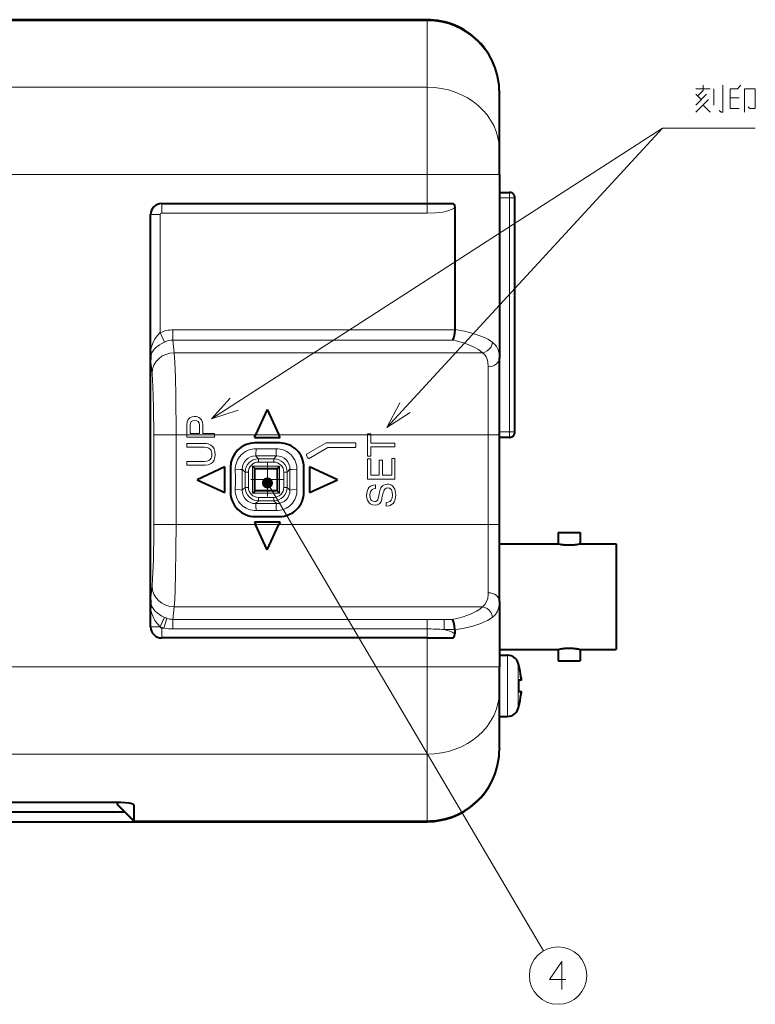
# Model space of a CAD drawing. Extents: x 4 to 595, y -67 to 418.
# Drawn here: x 381 to 447, y 53 to 141 of the extents above; entities that cross this region are included whole.
import ezdxf

# ---------------------------------------------------------------- set-up
doc = ezdxf.new("R2010")
doc.units = 0

msp = doc.modelspace()

# ---------------------------------------------------------------- linework, layer by layer
at = {"color": 7, "lineweight": 40}
for p, q in [((417.782593, 141.171204), (324.482605, 141.171204)), ((417.782593, 141.149384), (324.482605, 141.149384)), ((393.953705, 124.671211), (417.782593, 124.671211)), ((425.682587, 104.171211), (425.682587, 125.171211)), ((392.952881, 88.344505), (392.952911, 111.405876)), ((417.782593, 85.671211), (393.953705, 85.671211)), ((338.171783, 69.171211), (417.782593, 69.171211)), ((391.482605, 69.193039), (417.782593, 69.193039))]:
    msp.add_line(p, q, dxfattribs=at)
at = {"color": 7, "lineweight": 13}
for p, q in [((324.482605, 141.079819), (417.782593, 141.079819)), ((324.482605, 135.117142), (417.782593, 135.117142)), ((324.482605, 127.279778), (417.782593, 127.279778)), ((425.182587, 125.171211), (425.182587, 104.171211)), ((393.953705, 123.805183), (417.782593, 123.805183)), ((420.28125, 113.32634), (394.969482, 113.32634)), ((420.073883, 112.404205), (394.969482, 112.404205)), ((395.086548, 111.279068), (422.770142, 111.279068)), ((403.452209, 99.581345), (428.240845, 57.582848)), ((395.086548, 88.463341), (422.770142, 88.463318)), ((394.969299, 87.336632), (417.782776, 87.336632)), ((394.969299, 86.475868), (417.782532, 86.475868)), ((337.272919, 83.062645), (417.782593, 83.062645)), ((338.171783, 75.225273), (417.782593, 75.225273)), ((391.482574, 69.262604), (417.782593, 69.262604))]:
    msp.add_line(p, q, dxfattribs=at)
at = {"color": 7, "lineweight": 13, "ltscale": 0.001739}
for p, q in [((417.782593, 141.149384), (417.782593, 141.079819)), ((417.782593, 69.262604), (417.782593, 69.193039))]:
    msp.add_line(p, q, dxfattribs=at)
at = {"color": 7, "lineweight": 13, "ltscale": 0.149067}
for p, q in [((417.782593, 135.117142), (417.782593, 141.079819)), ((417.782593, 69.262604), (417.782593, 75.225273))]:
    msp.add_line(p, q, dxfattribs=at)
at = {"color": 7, "lineweight": 13, "ltscale": 0.195934}
for p, q in [((417.782593, 127.279778), (417.782593, 135.117142)), ((417.782593, 75.225273), (417.782593, 83.062645))]:
    msp.add_line(p, q, dxfattribs=at)
at = {"color": 7, "lineweight": 40, "ltscale": 0.001429}
for p, q in [((424.282593, 134.643188), (424.282593, 134.586014)), ((424.282593, 75.756409), (424.282593, 75.699234))]:
    msp.add_line(p, q, dxfattribs=at)
at = {"color": 7, "lineweight": 40, "ltscale": 0.12823}
for p, q in [((424.282593, 129.456833), (424.282593, 134.586014)), ((424.282593, 75.756409), (424.282593, 80.885597))]:
    msp.add_line(p, q, dxfattribs=at)
at = {"color": 7, "lineweight": 40, "ltscale": 0.054426}
for p, q in [((424.282593, 127.279778), (424.282593, 129.456833)), ((424.282593, 80.885597), (424.282593, 83.062645))]:
    msp.add_line(p, q, dxfattribs=at)
at = {"color": 7, "lineweight": 13, "ltscale": 0.065214}
for p, q in [((417.782593, 127.279778), (417.782593, 124.671211)), ((417.782593, 85.671211), (417.782593, 83.062645))]:
    msp.add_line(p, q, dxfattribs=at)
at = {"color": 7, "lineweight": 13, "ltscale": 0.1625}
for p, q in [((417.782593, 127.279778), (424.282593, 127.279778)), ((417.782593, 83.062645), (424.282593, 83.062645))]:
    msp.add_line(p, q, dxfattribs=at)
at = {"color": 7, "lineweight": 40, "ltscale": 0.412401}
msp.add_line((424.282593, 127.279778), (424.282593, 110.783752), dxfattribs=at)
at = {"color": 7, "lineweight": 40, "ltscale": 0.0225}
for p, q in [((424.282593, 125.671211), (425.182587, 125.671211)), ((425.182587, 103.671211), (424.282593, 103.671211))]:
    msp.add_line(p, q, dxfattribs=at)
at = {"color": 7, "lineweight": 13, "ltscale": 0.003661}
for p, q in [((425.182587, 125.671211), (425.182587, 125.524765)), ((425.182587, 103.817657), (425.182587, 103.671211))]:
    msp.add_line(p, q, dxfattribs=at)
at = {"color": 7, "lineweight": 13, "ltscale": 0.008839}
for p, q in [((425.182587, 125.524765), (425.182587, 125.171211)), ((425.182587, 104.171211), (425.182587, 103.817657))]:
    msp.add_line(p, q, dxfattribs=at)
at = {"color": 7, "lineweight": 40, "ltscale": 0.000972}
msp.add_line((425.485962, 125.568665), (425.454163, 125.591042), dxfattribs=at)
at = {"color": 7, "lineweight": 13, "ltscale": 0.021651}
for p, q in [((393.953705, 123.805183), (393.953705, 124.671211)), ((417.782593, 123.805183), (417.782593, 124.671211)), ((393.818787, 123.671211), (392.952759, 123.671211)), ((393.953705, 86.537239), (393.953613, 85.671211))]:
    msp.add_line(p, q, dxfattribs=at)
at = {"color": 7, "lineweight": 40, "ltscale": 0.058306}
msp.add_line((417.782593, 124.671211), (420.114838, 124.671211), dxfattribs=at)
at = {"color": 7, "lineweight": 13, "ltscale": 0.0225}
for p, q in [((424.282593, 125.171211), (425.182587, 125.171211)), ((425.182587, 104.171211), (424.282593, 104.171211))]:
    msp.add_line(p, q, dxfattribs=at)
at = {"color": 7, "lineweight": 13, "ltscale": 0.0125}
for p, q in [((425.182587, 125.171211), (425.682587, 125.171211)), ((425.682587, 104.171211), (425.182587, 104.171211))]:
    msp.add_line(p, q, dxfattribs=at)
at = {"color": 7, "lineweight": 40, "ltscale": 0.27382}
msp.add_line((420.282593, 124.311417), (420.282593, 113.358612), dxfattribs=at)
at = {"color": 7, "lineweight": 40, "ltscale": 0.306038}
msp.add_line((392.952759, 111.42971), (392.952759, 123.671211), dxfattribs=at)
at = {"color": 7, "lineweight": 13, "ltscale": 0.264876}
msp.add_line((393.818787, 123.671211), (393.818787, 113.07618), dxfattribs=at)
at = {"color": 7, "lineweight": 13, "ltscale": 0.023053}
for p, q in [((394.969482, 112.404205), (394.969482, 113.32634)), ((419.321716, 87.338211), (419.321716, 86.416077))]:
    msp.add_line(p, q, dxfattribs=at)
at = {"color": 7, "lineweight": 40, "ltscale": 0.000808}
for p, q in [((420.28125, 113.32634), (420.282593, 113.358612)), ((420.282593, 86.383804), (420.28125, 86.416077))]:
    msp.add_line(p, q, dxfattribs=at)
at = {"color": 7, "lineweight": 13, "ltscale": 0.023212}
msp.add_line((394.203003, 112.230927), (393.818756, 113.076172), dxfattribs=at)
at = {"color": 7, "lineweight": 13, "ltscale": 0.02828}
msp.add_line((395.086548, 111.279083), (394.969482, 112.404205), dxfattribs=at)
at = {"color": 7, "lineweight": 40, "ltscale": 0.000596}
msp.add_line((392.952911, 111.405876), (392.952911, 111.42971), dxfattribs=at)
at = {"color": 7, "lineweight": 13, "ltscale": 0.030662}
for p, q in [((393.08847, 109.434799), (392.961517, 110.654701)), ((392.961517, 89.087723), (393.08847, 90.307625))]:
    msp.add_line(p, q, dxfattribs=at)
at = {"color": 7, "lineweight": 40, "ltscale": 0.172044}
msp.add_line((424.282593, 103.902), (424.282593, 110.783752), dxfattribs=at)
at = {"color": 7, "lineweight": 13, "ltscale": 0.15293}
for p, q in [((423.282593, 103.902), (423.282593, 110.019211)), ((423.282593, 89.723213), (423.282593, 95.840424))]:
    msp.add_line(p, q, dxfattribs=at)
at = {"color": 7, "lineweight": 40, "ltscale": 0.062446}
for q in [(402.388733, 103.901955), (404.47644, 103.901955)]:
    msp.add_line((403.432587, 106.171211), q, dxfattribs=at)
at = {"color": 7, "lineweight": 13, "ltscale": 0.201539}
for p, q in [((393.249084, 95.840424), (393.249084, 103.902)), ((423.282593, 95.840424), (423.282593, 103.902))]:
    msp.add_line(p, q, dxfattribs=at)
at = {"color": 7, "lineweight": 13, "ltscale": 0.049953}
for p, q in [((395.247192, 103.901955), (393.249084, 103.90197)), ((395.247192, 95.840469), (393.249084, 95.840469))]:
    msp.add_line(p, q, dxfattribs=at)
at = {"color": 7, "lineweight": 13, "ltscale": 0.178539}
for p, q in [((395.247192, 103.901955), (402.388763, 103.90197)), ((395.247192, 95.840469), (402.388763, 95.840454))]:
    msp.add_line(p, q, dxfattribs=at)
at = {"color": 7, "lineweight": 13, "ltscale": 0.201537}
msp.add_line((395.247192, 95.840469), (395.247192, 103.901955), dxfattribs=at)
at = {"color": 7, "lineweight": 13, "ltscale": 0.062033}
msp.add_line((398.695557, 103.696083), (396.214233, 103.696083), dxfattribs=at)
at = {"color": 7, "lineweight": 13, "ltscale": 0.021515}
msp.add_line((396.501038, 104.031288), (397.361633, 104.031288), dxfattribs=at)
at = {"color": 7, "lineweight": 13, "ltscale": 0.026178}
msp.add_line((397.648438, 104.031288), (398.695557, 104.031288), dxfattribs=at)
at = {"color": 7, "lineweight": 40, "ltscale": 0.006351}
for p, q in [((402.282593, 103.671211), (402.388763, 103.902)), ((404.582581, 103.671211), (404.47644, 103.902)), ((402.282593, 96.071213), (402.388763, 95.840424)), ((404.582581, 96.071213), (404.47644, 95.840424))]:
    msp.add_line(p, q, dxfattribs=at)
at = {"color": 7, "lineweight": 40, "ltscale": 0.0575}
for p, q in [((402.282593, 103.671211), (404.582581, 103.671211)), ((399.632599, 98.721214), (399.632599, 101.02121)), ((407.232605, 101.02121), (407.232605, 98.721214)), ((404.582581, 96.071213), (402.282593, 96.071213))]:
    msp.add_line(p, q, dxfattribs=at)
at = {"color": 7, "lineweight": 13, "ltscale": 0.052193}
msp.add_line((402.388733, 103.90197), (404.47644, 103.90197), dxfattribs=at)
at = {"color": 7, "lineweight": 13, "ltscale": 0.470154}
for p, q in [((404.47644, 103.90197), (423.282593, 103.902)), ((404.47644, 95.840454), (423.282593, 95.840424))]:
    msp.add_line(p, q, dxfattribs=at)
at = {"color": 7, "lineweight": 13, "ltscale": 0.025}
for p, q in [((424.282593, 103.902), (423.282593, 103.902)), ((424.282593, 95.840424), (423.282593, 95.840424))]:
    msp.add_line(p, q, dxfattribs=at)
at = {"color": 7, "lineweight": 40, "ltscale": 0.201539}
msp.add_line((424.282593, 95.840424), (424.282593, 103.902), dxfattribs=at)
at = {"color": 7, "lineweight": 40, "ltscale": 0.000298}
msp.add_line((425.450409, 103.748985), (425.460388, 103.755478), dxfattribs=at)
at = {"color": 7, "lineweight": 13, "ltscale": 0.04026}
msp.add_line((396.214233, 103.128502), (397.824646, 103.128502), dxfattribs=at)
at = {"color": 7, "lineweight": 13, "ltscale": 0.039227}
msp.add_line((397.783295, 102.793297), (396.214233, 102.793297), dxfattribs=at)
at = {"color": 7, "lineweight": 40, "ltscale": 0.055}
for p, q in [((404.532593, 103.171211), (402.332581, 103.171211)), ((400.132599, 100.971214), (400.132599, 98.77121)), ((406.732605, 98.77121), (406.732605, 100.971214)), ((402.332581, 96.571213), (404.532593, 96.571213))]:
    msp.add_line(p, q, dxfattribs=at)
at = {"color": 7, "lineweight": 13, "ltscale": 0.050996}
msp.add_line((408.739746, 103.185516), (406.973114, 102.165771), dxfattribs=at)
at = {"color": 7, "lineweight": 13, "ltscale": 0.048572}
msp.add_line((407.187744, 101.793015), (408.8703, 102.764526), dxfattribs=at)
at = {"color": 7, "lineweight": 13, "ltscale": 0.000178}
msp.add_line((408.746643, 103.1838), (408.739746, 103.185516), dxfattribs=at)
at = {"color": 7, "lineweight": 13, "ltscale": 0.06351}
msp.add_line((411.312531, 103.194473), (408.772125, 103.194473), dxfattribs=at)
at = {"color": 7, "lineweight": 13, "ltscale": 0.061056}
msp.add_line((408.8703, 102.764526), (411.312531, 102.764526), dxfattribs=at)
at = {"color": 7, "lineweight": 13, "ltscale": 0.009006}
for p, q in [((402.644775, 101.756126), (402.390045, 102.010857)), ((404.020447, 101.756126), (404.275146, 102.010857)), ((405.217529, 100.559029), (405.472229, 100.813759)), ((405.217529, 99.183372), (405.472229, 98.928642)), ((402.644775, 97.986298), (402.390045, 97.731567)), ((404.020416, 97.986298), (404.275146, 97.731567))]:
    msp.add_line(p, q, dxfattribs=at)
at = {"color": 7, "lineweight": 13, "ltscale": 0.034391}
for p, q in [((404.020416, 101.756126), (402.644775, 101.756126)), ((401.447693, 100.559029), (401.447693, 99.183395)), ((405.217529, 99.183395), (405.217529, 100.559029)), ((402.644775, 97.986298), (404.020416, 97.986298))]:
    msp.add_line(p, q, dxfattribs=at)
at = {"color": 7, "lineweight": 13, "ltscale": 0.007482}
for p, q in [((402.644775, 101.756126), (402.644775, 101.456863)), ((404.020447, 101.756126), (404.020447, 101.456863)), ((405.217529, 100.559029), (404.918243, 100.559029)), ((405.217529, 99.183372), (404.918243, 99.183372)), ((402.644745, 97.986298), (402.644745, 98.285561)), ((404.020416, 97.986298), (404.020416, 98.285561))]:
    msp.add_line(p, q, dxfattribs=at)
at = {"color": 7, "lineweight": 13, "ltscale": 0.03905}
msp.add_line((396.214233, 101.5112), (397.776245, 101.5112), dxfattribs=at)
at = {"color": 7, "lineweight": 13, "ltscale": 0.041384}
msp.add_line((397.869598, 101.175995), (396.214233, 101.175995), dxfattribs=at)
at = {"color": 7, "lineweight": 40, "ltscale": 0.068795}
for p, q in [((399.632599, 101.02121), (397.132599, 99.871208)), ((409.732605, 99.871208), (407.232605, 101.02121)), ((397.132599, 99.871208), (399.632599, 98.721214)), ((407.232605, 98.721214), (409.732605, 99.871208))]:
    msp.add_line(p, q, dxfattribs=at)
at = {"color": 7, "lineweight": 13, "ltscale": 0.009007}
for p, q in [((401.447693, 100.559052), (401.192932, 100.813782)), ((401.447693, 99.183395), (401.192932, 98.928665))]:
    msp.add_line(p, q, dxfattribs=at)
at = {"color": 7, "lineweight": 13, "ltscale": 0.060787}
for p, q in [((402.116852, 98.655472), (402.116852, 101.086952)), ((402.116852, 101.086952), (404.54834, 101.086952)), ((404.54834, 101.086952), (404.54834, 98.655472)), ((404.54834, 98.655472), (402.116852, 98.655472))]:
    msp.add_line(p, q, dxfattribs=at)
at = {"color": 7, "lineweight": 40, "ltscale": 0.00707}
for p, q in [((402.316833, 100.886986), (402.116852, 101.086952)), ((404.348358, 100.886986), (404.54834, 101.086952)), ((402.316833, 98.855438), (402.116852, 98.655472)), ((404.348358, 98.855438), (404.54834, 98.655472))]:
    msp.add_line(p, q, dxfattribs=at)
at = {"color": 7, "lineweight": 13, "ltscale": 0.050788}
for p, q in [((402.316833, 100.886986), (404.348358, 100.886986)), ((404.348358, 98.855438), (402.316833, 98.855438))]:
    msp.add_line(p, q, dxfattribs=at)
at = {"color": 7, "lineweight": 13, "ltscale": 0.050789}
for p, q in [((402.316833, 98.855438), (402.316833, 100.886986)), ((404.348358, 100.886986), (404.348358, 98.855438))]:
    msp.add_line(p, q, dxfattribs=at)
at = {"color": 7, "lineweight": 40, "ltscale": 0.000557}
for p, q in [((402.316833, 100.886986), (402.332581, 100.871216)), ((402.316833, 98.855438), (402.332581, 98.871216))]:
    msp.add_line(p, q, dxfattribs=at)
at = {"color": 7, "lineweight": 40, "ltscale": 0.05}
for p, q in [((402.332581, 100.871216), (404.332581, 100.871216)), ((402.332581, 98.871216), (402.332581, 100.871216)), ((404.332581, 100.871216), (404.332581, 98.871216)), ((404.332581, 98.871216), (402.332581, 98.871216))]:
    msp.add_line(p, q, dxfattribs=at)
at = {"color": 7, "lineweight": 13, "ltscale": 0.034393}
for p, q in [((404.020447, 101.456863), (402.644745, 101.456863)), ((402.644745, 98.285561), (404.020447, 98.285561))]:
    msp.add_line(p, q, dxfattribs=at)
at = {"color": 7, "lineweight": 13, "ltscale": 0.075}
for p, q in [((403.452209, 98.378746), (403.452209, 101.378738)), ((401.952209, 99.878571), (404.952209, 99.878571))]:
    msp.add_line(p, q, dxfattribs=at)
at = {"color": 7, "lineweight": 40, "ltscale": 0.000558}
for p, q in [((404.348358, 100.886986), (404.332581, 100.871216)), ((404.348358, 98.855438), (404.332581, 98.871216))]:
    msp.add_line(p, q, dxfattribs=at)
at = {"color": 7, "lineweight": 13, "ltscale": 0.007481}
for p, q in [((401.447693, 100.559052), (401.746948, 100.559052)), ((401.447693, 99.183395), (401.746948, 99.183388))]:
    msp.add_line(p, q, dxfattribs=at)
at = {"color": 7, "lineweight": 13, "ltscale": 0.034392}
for p, q in [((401.746948, 100.559052), (401.746948, 99.183372)), ((404.918243, 99.183372), (404.918243, 100.559052))]:
    msp.add_line(p, q, dxfattribs=at)
at = {"color": 7, "lineweight": 13, "ltscale": 0.052192}
msp.add_line((402.388763, 95.840424), (404.47644, 95.840424), dxfattribs=at)
at = {"color": 7, "lineweight": 40, "ltscale": 0.062444}
msp.add_line((403.432587, 93.571213), (402.388763, 95.840424), dxfattribs=at)
at = {"color": 7, "lineweight": 40, "ltscale": 0.062445}
msp.add_line((403.432587, 93.571213), (404.47644, 95.840424), dxfattribs=at)
at = {"color": 7, "lineweight": 40, "ltscale": 0.172045}
msp.add_line((424.282593, 88.958611), (424.282593, 95.840424), dxfattribs=at)
at = {"color": 7, "lineweight": 40, "ltscale": 0.0495}
for p, q in [((429.552582, 95.121208), (431.532593, 95.121208)), ((429.552582, 83.621216), (431.532593, 83.621216))]:
    msp.add_line(p, q, dxfattribs=at)
at = {"color": 7, "lineweight": 40, "ltscale": 0.025}
for p, q in [((429.552582, 95.121208), (429.552582, 94.121208)), ((431.532593, 95.121208), (431.532593, 94.121208)), ((429.552582, 84.621216), (429.552582, 83.621216)), ((431.532593, 84.621216), (431.532593, 83.621216))]:
    msp.add_line(p, q, dxfattribs=at)
at = {"color": 7, "lineweight": 40, "ltscale": 0.13175}
for p, q in [((424.282593, 94.121208), (429.552582, 94.121208)), ((424.282593, 84.621216), (429.552582, 84.621216))]:
    msp.add_line(p, q, dxfattribs=at)
at = {"color": 7, "lineweight": 40, "ltscale": 0.001934}
msp.add_line((429.628418, 94.105988), (429.552582, 94.121208), dxfattribs=at)
at = {"color": 7, "lineweight": 40, "ltscale": 0.00193}
msp.add_line((431.532593, 94.121208), (431.456909, 94.106018), dxfattribs=at)
at = {"color": 7, "lineweight": 40, "ltscale": 0.08125}
for p, q in [((431.532593, 94.121208), (434.782593, 94.121208)), ((431.532593, 84.621216), (434.782593, 84.621216))]:
    msp.add_line(p, q, dxfattribs=at)
at = {"color": 7, "lineweight": 40, "ltscale": 0.2375}
msp.add_line((434.782593, 94.121208), (434.782593, 84.621216), dxfattribs=at)
at = {"color": 7, "lineweight": 13, "ltscale": 0.02832}
msp.add_line((394.969299, 87.336632), (395.086548, 88.463341), dxfattribs=at)
at = {"color": 7, "lineweight": 40, "ltscale": 0.147399}
msp.add_line((424.282593, 88.958611), (424.282593, 83.062645), dxfattribs=at)
at = {"color": 7, "lineweight": 40, "ltscale": 0.000795}
msp.add_line((392.952759, 88.312714), (392.952759, 88.344505), dxfattribs=at)
at = {"color": 7, "lineweight": 40, "ltscale": 0.041038}
msp.add_line((392.952759, 86.671211), (392.952759, 88.312714), dxfattribs=at)
at = {"color": 7, "lineweight": 13, "ltscale": 0.023213}
msp.add_line((394.203217, 87.511383), (393.81897, 86.666107), dxfattribs=at)
at = {"color": 7, "lineweight": 13, "ltscale": 0.000203}
msp.add_line((394.19577, 87.514984), (394.203064, 87.511459), dxfattribs=at)
at = {"color": 7, "lineweight": 13, "ltscale": 0.021514}
msp.add_line((393.813324, 86.671211), (392.952759, 86.671211), dxfattribs=at)
at = {"color": 7, "lineweight": 13, "ltscale": 0.000186}
msp.add_line((393.813324, 86.671211), (393.818848, 86.666214), dxfattribs=at)
at = {"color": 7, "lineweight": 13, "ltscale": 0.023099}
msp.add_line((394.429749, 87.420822), (394.159607, 86.537239), dxfattribs=at)
at = {"color": 7, "lineweight": 13, "ltscale": 0.021519}
for p, q in [((394.969299, 87.336632), (394.96933, 86.475868)), ((417.782776, 87.336632), (417.782776, 86.475868))]:
    msp.add_line(p, q, dxfattribs=at)
at = {"color": 7, "lineweight": 13, "ltscale": 0.038474}
msp.add_line((417.782776, 87.336632), (419.321716, 87.338211), dxfattribs=at)
at = {"color": 7, "lineweight": 13, "ltscale": 0.018804}
msp.add_line((419.321716, 87.338211), (420.073883, 87.338211), dxfattribs=at)
at = {"color": 7, "lineweight": 13, "ltscale": 0.005148}
msp.add_line((394.159607, 86.537239), (393.953705, 86.537239), dxfattribs=at)
at = {"color": 7, "lineweight": 13, "ltscale": 0.020116}
msp.add_line((417.782532, 86.475868), (417.782532, 85.671211), dxfattribs=at)
at = {"color": 7, "lineweight": 13, "ltscale": 0.023988}
msp.add_line((419.321716, 86.416077), (420.28125, 86.416077), dxfattribs=at)
at = {"color": 7, "lineweight": 40, "ltscale": 0.00882}
msp.add_line((420.282593, 86.383804), (420.282593, 86.030998), dxfattribs=at)
at = {"color": 7, "lineweight": 40, "ltscale": 0.018478}
for p, q in [((424.282593, 84.121216), (425.021729, 84.121216)), ((424.282593, 78.621216), (425.021729, 78.621216))]:
    msp.add_line(p, q, dxfattribs=at)
at = {"color": 7, "lineweight": 13, "ltscale": 0.1375}
msp.add_line((425.021729, 84.121216), (425.021729, 78.621216), dxfattribs=at)
at = {"color": 7, "lineweight": 40, "ltscale": 0.001931}
msp.add_line((429.552582, 84.621216), (429.628296, 84.636406), dxfattribs=at)
at = {"color": 7, "lineweight": 40, "ltscale": 0.001933}
msp.add_line((431.456787, 84.636429), (431.532593, 84.621216), dxfattribs=at)
at = {"color": 7, "lineweight": 13, "ltscale": 0.051042}
for p, q in [((425.978241, 83.41288), (425.978241, 81.371216)), ((425.978241, 81.371216), (425.978241, 79.329544))]:
    msp.add_line(p, q, dxfattribs=at)
at = {"color": 7, "lineweight": 40, "ltscale": 0.000463}
for p, q in [((426.033691, 83.221207), (426.015167, 83.221207)), ((426.015167, 79.52121), (426.033691, 79.52121))]:
    msp.add_line(p, q, dxfattribs=at)
at = {"color": 7, "lineweight": 40, "ltscale": 0.005089}
for p, q in [((426.218719, 81.871216), (426.015167, 81.871216)), ((426.015167, 80.871216), (426.218719, 80.871216))]:
    msp.add_line(p, q, dxfattribs=at)
at = {"color": 7, "lineweight": 40, "ltscale": 0.000546}
msp.add_line((424.282593, 75.699234), (424.282593, 75.677406), dxfattribs=at)
at = {"color": 7, "lineweight": 40, "ltscale": 0.364695}
msp.add_line((375.68869, 70.911911), (390.276489, 70.911911), dxfattribs=at)
at = {"color": 7, "lineweight": 40, "ltscale": 0.003769}
msp.add_line((389.982605, 70.761147), (389.982605, 70.911911), dxfattribs=at)
at = {"color": 7, "lineweight": 13, "ltscale": 0.053007}
msp.add_line((391.482574, 69.262604), (389.982605, 70.761147), dxfattribs=at)
at = {"color": 7, "lineweight": 40, "ltscale": 0.001667}
msp.add_line((389.982605, 70.761147), (389.982605, 70.694473), dxfattribs=at)
at = {"color": 7, "lineweight": 13, "ltscale": 0.006667}
msp.add_line((391.272491, 70.803223), (391.482574, 70.638962), dxfattribs=at)
at = {"color": 7, "lineweight": 40, "ltscale": 0.381133}
msp.add_line((375.359924, 70.071213), (390.605255, 70.071213), dxfattribs=at)
at = {"color": 7, "lineweight": 40, "ltscale": 0.053058}
msp.add_line((391.482605, 69.193039), (389.982605, 70.694473), dxfattribs=at)
at = {"color": 7, "lineweight": 40, "ltscale": 0.034409}
msp.add_line((391.482574, 69.262604), (391.482574, 70.638962), dxfattribs=at)
at = {"color": 7, "lineweight": 40, "ltscale": 0.001739}
msp.add_line((391.482574, 69.262604), (391.482605, 69.193039), dxfattribs=at)
at = {"color": 7, "lineweight": 13}
for points in [[(442.088531, 134.318207), (442.572418, 134.802078), (442.572418, 135.28595)], [(444.346588, 135.28595), (444.346588, 132.866592), (444.185303, 132.866592), (444.024017, 133.027878)], [(445.814331, 133.189178), (445.007904, 133.189178), (445.007904, 134.963364), (445.653046, 134.963364), (445.975647, 135.28595)], [(443.21756, 134.963364), (441.927246, 134.963364)], [(442.894989, 134.479492), (441.927246, 133.511749)], [(441.927246, 134.479492), (442.411102, 133.995621)], [(443.540161, 133.511749), (443.540161, 134.963364)], [(446.620789, 133.350464), (446.782074, 133.189178), (447.265961, 133.189178), (447.265961, 134.963364), (446.298218, 134.963364), (446.298218, 132.866592)], [(441.927246, 132.866592), (443.056274, 133.995621)], [(442.572418, 133.511749), (443.21756, 132.866592)], [(445.814331, 134.156921), (445.007904, 134.156921)], [(398.42981, 105.348534), (438.927246, 131.439178), (447.265961, 131.439178)], [(414.167084, 104.566559), (438.927246, 131.439178), (447.265961, 131.439178)], [(417.782593, 123.805183), (418.541077, 123.83017), (419.191315, 123.903122), (419.639008, 124.000801), (419.994385, 124.130356), (420.158691, 124.219696), (420.282593, 124.311417)], [(423.677032, 112.201202), (423.472076, 112.34446), (423.242126, 112.480873), (422.940338, 112.632874), (422.609741, 112.773911), (421.935577, 113.003716), (421.137878, 113.204903), (420.282593, 113.358612)], [(393.818787, 113.07618), (393.575043, 112.820786), (393.352539, 112.508255), (393.165558, 112.145874), (393.038147, 111.792641), (392.952759, 111.42971)], [(422.770142, 111.279099), (422.394318, 111.563873), (421.942566, 111.815979), (421.527191, 111.996552), (421.062378, 112.158806), (420.414917, 112.332542), (420.073883, 112.404205)], [(394.203003, 112.230934), (393.979675, 112.115768), (393.760376, 111.983986), (393.555969, 111.836586), (393.375153, 111.675529), (393.23114, 111.511841), (393.121887, 111.346954), (393.042603, 111.176445), (392.992615, 111.003189), (392.967285, 110.824249), (392.961517, 110.654701)], [(422.770142, 111.279099), (422.977997, 111.337448), (423.17868, 111.442932), (423.358948, 111.590759), (423.535065, 111.816727), (423.647827, 112.072861), (423.676971, 112.201248)], [(424.282593, 110.783852), (424.254333, 111.184929), (424.165192, 111.540535), (424.096375, 111.700287), (424.011017, 111.847687), (423.90918, 111.982651), (423.677032, 112.201202)], [(395.247192, 103.901955), (395.220154, 107.438118), (395.186096, 109.036621), (395.138397, 110.391685), (395.086548, 111.279068)], [(423.282593, 110.019211), (423.25293, 110.412994), (423.21405, 110.59243), (423.157806, 110.759476), (423.085876, 110.909279), (422.99707, 111.045815), (422.891663, 111.168961), (422.770203, 111.279068)], [(393.249084, 103.902), (393.225342, 106.397293), (393.164551, 108.316261), (393.139099, 108.788956), (393.08847, 109.434799)], [(400.109375, 107.200302), (398.42981, 105.348534), (400.810242, 106.112427)], [(415.327515, 106.780907), (414.167084, 104.566559), (416.279236, 105.904015)], [(396.214233, 104.812469), (396.248352, 105.065392), (396.344482, 105.269897), (396.493408, 105.421509), (396.685791, 105.515755), (396.912384, 105.548164)], [(396.915833, 105.202972), (396.736633, 105.172874), (396.613403, 105.089279), (396.538666, 104.96225), (396.509918, 104.844505), (396.501038, 104.712212)], [(396.912384, 105.548164), (397.048767, 105.537842), (397.18396, 105.505577), (397.302155, 105.45491), (397.409973, 105.382568), (397.534393, 105.242905), (397.617889, 105.05423), (397.648438, 104.812469)], [(397.361633, 104.698433), (397.351868, 104.840118), (397.320526, 104.962753), (397.239685, 105.091476), (397.107269, 105.173912), (396.915833, 105.202972)], [(396.214233, 103.696083), (396.214233, 103.706085), (396.214233, 104.254272), (396.214233, 104.601814), (396.214233, 104.729683), (396.214233, 104.785461), (396.214233, 104.812469)], [(396.501038, 104.712212), (396.501038, 104.7061), (396.501038, 104.37175), (396.501038, 104.159813), (396.501038, 104.081825), (396.501038, 104.044754), (396.501038, 104.031288)], [(397.361633, 104.031288), (397.361633, 104.037285), (397.361633, 104.364861), (397.361633, 104.57251), (397.361633, 104.648926), (397.361633, 104.685242), (397.361633, 104.698433)], [(397.648438, 104.812469), (397.648438, 104.805458), (397.648438, 104.421883), (397.648438, 104.178719), (397.648438, 104.089249), (397.648438, 104.050209), (397.648438, 104.031288)], [(398.695557, 104.031288), (398.695557, 104.006371), (398.695557, 103.863686), (398.695557, 103.759399), (398.695557, 103.721008), (398.695557, 103.696083)], [(396.214233, 102.793297), (396.214233, 102.818222), (396.214233, 102.960899), (396.214233, 103.065186), (396.214233, 103.103584), (396.214233, 103.128502)], [(398.46405, 102.140106), (398.456909, 102.2565), (398.433472, 102.371956), (398.390778, 102.481972), (398.325806, 102.582069), (398.199341, 102.692314), (398.020874, 102.766273), (397.783295, 102.793297)], [(397.824646, 103.128502), (397.977814, 103.118454), (398.123718, 103.08812), (398.254028, 103.040039), (398.373749, 102.973007), (398.532654, 102.832481), (398.654907, 102.645706), (398.733429, 102.411774), (398.7612, 102.129768)], [(402.390045, 102.010857), (402.393707, 102.016327), (402.401031, 102.037994), (402.421112, 102.181068), (402.443054, 102.643661)], [(404.275146, 102.010857), (404.271484, 102.016327), (404.26416, 102.037994), (404.244049, 102.181068), (404.222107, 102.643661)], [(408.772125, 103.194473), (408.759369, 103.18914), (408.746643, 103.1838)], [(411.377655, 103.129364), (411.368744, 103.16217), (411.345337, 103.185555), (411.312531, 103.194473)], [(411.312531, 102.764526), (411.345337, 102.773361), (411.368744, 102.796577), (411.377655, 102.8293)], [(411.377655, 102.8293), (411.377655, 102.843964), (411.377655, 103.051498), (411.377655, 103.098061), (411.377655, 103.129364)], [(397.776245, 101.5112), (398.014404, 101.536911), (398.194183, 101.607452), (398.322327, 101.712936), (398.38858, 101.809021), (398.432404, 101.915031), (398.456604, 102.026779), (398.46405, 102.140106)], [(398.7612, 102.129768), (398.733582, 101.85498), (398.656128, 101.629623), (398.536743, 101.451805), (398.383453, 101.319633), (398.266388, 101.255951), (398.140137, 101.211159), (397.869598, 101.175995)], [(406.973114, 102.165771), (406.966827, 102.142654), (406.956482, 102.104492), (406.948975, 102.076889)], [(406.948975, 102.076889), (406.964661, 102.049789), (407.091858, 101.829712), (407.099182, 101.816956)], [(407.099182, 101.816956), (407.122223, 101.810654), (407.176453, 101.796036), (407.187744, 101.793015)], [(396.214233, 101.175995), (396.214233, 101.20092), (396.214233, 101.343597), (396.214233, 101.447891), (396.214233, 101.486282), (396.214233, 101.5112)], [(401.192932, 100.813759), (401.187469, 100.810097), (401.165802, 100.802765), (401.022736, 100.782684), (400.56015, 100.760727)], [(405.472229, 100.813759), (405.477722, 100.810097), (405.49939, 100.802765), (405.642456, 100.782677), (406.105042, 100.760727)], [(412.358826, 98.436966), (412.376953, 98.698166), (412.427216, 98.907333), (412.503265, 99.070305), (412.598877, 99.192917), (412.707733, 99.280991), (412.862671, 99.354805), (412.965485, 99.3825), (413.150146, 99.404694)], [(413.150146, 99.090157), (412.979645, 99.058052), (412.848877, 98.985229), (412.754028, 98.881104), (412.704041, 98.788132), (412.67038, 98.686813), (412.645447, 98.475037)], [(413.150146, 99.404694), (413.150146, 99.389328), (413.150146, 99.171783), (413.150146, 99.122971), (413.150146, 99.090157)], [(413.558044, 98.9105), (413.638428, 99.134041), (413.69754, 99.229897), (413.770569, 99.312607), (413.891327, 99.399124), (414.040863, 99.454353), (414.221588, 99.47377)], [(414.266357, 99.148895), (414.102722, 99.123871), (413.986938, 99.038536), (413.927185, 98.939514), (413.892334, 98.852173), (413.827454, 98.620079)], [(414.221588, 99.47377), (414.357758, 99.463112), (414.477631, 99.432594), (414.585083, 99.38269), (414.677094, 99.31646), (414.816864, 99.147606), (414.880249, 99.019585), (414.925415, 98.881889), (414.960815, 98.690681), (414.971588, 98.502602)], [(414.684601, 98.499153), (414.66217, 98.743011), (414.62735, 98.869698), (414.587219, 98.957626), (414.532959, 99.034225), (414.420929, 99.117577), (414.266357, 99.148895)], [(401.192932, 98.928665), (401.187469, 98.932327), (401.165802, 98.939659), (401.022736, 98.959747), (400.56015, 98.981697)], [(405.472229, 98.928665), (405.477722, 98.932327), (405.49939, 98.939659), (405.642456, 98.959747), (406.105042, 98.981689)], [(413.126038, 97.58345), (412.897675, 97.614487), (412.688843, 97.710701), (412.597351, 97.784706), (412.517456, 97.876747), (412.432861, 98.028542), (412.378235, 98.214828), (412.358826, 98.436966)], [(412.645447, 98.475037), (412.667694, 98.262421), (412.703064, 98.151871), (412.744354, 98.075134), (412.800659, 98.008263), (412.917908, 97.935493), (413.080902, 97.90815)], [(413.080902, 97.90815), (413.181976, 97.921814), (413.259094, 97.959229), (413.324371, 98.026428), (413.355408, 98.081024), (413.395782, 98.202011)], [(413.395782, 98.202011), (413.397247, 98.208374), (413.476929, 98.556259), (413.527435, 98.776779), (413.546021, 98.857925), (413.554138, 98.893333), (413.558044, 98.9105)], [(413.827454, 98.620079), (413.820953, 98.59185), (413.738007, 98.233253), (413.721161, 98.160461), (413.713684, 98.128029), (413.709991, 98.112099)], [(414.104095, 97.814957), (414.303101, 97.843559), (414.454285, 97.921677), (414.562836, 98.037811), (414.619385, 98.142929), (414.657074, 98.258102), (414.684601, 98.499153)], [(414.971588, 98.502602), (414.960876, 98.295158), (414.931976, 98.128517), (414.873718, 97.959663), (414.827545, 97.874748), (414.733185, 97.752769)], [(402.390045, 97.731567), (402.393707, 97.726097), (402.401031, 97.70443), (402.421112, 97.561356), (402.443054, 97.098763)], [(404.275146, 97.731567), (404.271484, 97.726097), (404.26416, 97.70443), (404.24408, 97.561356), (404.222107, 97.098763)], [(413.709991, 98.112099), (413.649963, 97.928864), (413.593109, 97.824799), (413.534851, 97.75042), (413.461029, 97.68441), (413.316681, 97.611328), (413.126038, 97.58345)], [(414.104095, 97.50042), (414.104095, 97.515785), (414.104095, 97.733337), (414.104095, 97.78215), (414.104095, 97.814957)], [(414.733185, 97.752769), (414.607086, 97.63829), (414.475739, 97.563683), (414.356567, 97.525093), (414.104095, 97.50042)], [(393.08847, 90.307625), (393.139954, 90.967545), (393.209686, 92.676224), (393.247314, 95.143982), (393.249084, 95.840424)], [(395.086548, 88.463341), (395.12793, 89.132034), (395.163788, 89.987289), (395.202972, 91.393532), (395.236206, 93.548958), (395.247192, 95.840469)], [(422.770142, 88.463318), (422.979187, 88.673325), (423.133392, 88.92646), (423.232025, 89.222229), (423.277832, 89.557388), (423.282593, 89.723213)], [(392.961517, 89.087723), (392.96814, 88.907722), (392.99472, 88.729347), (393.046753, 88.555046), (393.126221, 88.387833), (393.234009, 88.226837), (393.373596, 88.068459), (393.544678, 87.914856), (393.743896, 87.769287), (393.96283, 87.63604), (394.19577, 87.514984)], [(420.073883, 87.338211), (420.568024, 87.446228), (421.033203, 87.574585), (421.673279, 87.804962), (422.22168, 88.073578), (422.518799, 88.26281), (422.770142, 88.463318)], [(422.770142, 88.463326), (422.977997, 88.404976), (423.17868, 88.299492), (423.358948, 88.151665), (423.535065, 87.925705), (423.647827, 87.669563), (423.676971, 87.541176)], [(423.677032, 87.541222), (423.81366, 87.658394), (423.933167, 87.788651), (424.03241, 87.928085), (424.114716, 88.080093), (424.180939, 88.247047), (424.230164, 88.426903), (424.269897, 88.682999), (424.282593, 88.958611)], [(392.952759, 88.312714), (393.012787, 88.04068), (393.096863, 87.77034), (393.249634, 87.417938), (393.34436, 87.247665), (393.566315, 86.932266), (393.813324, 86.671211)], [(420.282593, 86.383804), (421.117554, 86.533203), (421.898895, 86.728027), (422.60675, 86.967331), (422.926239, 87.103027), (423.218964, 87.248886), (423.461609, 87.391266), (423.677032, 87.541222)], [(420.282593, 86.030998), (420.039063, 86.190323), (419.844482, 86.274727), (419.621216, 86.346619), (419.321716, 86.416077)], [(430.26236, 54.997375), (428.778473, 54.997375), (429.875244, 56.610279), (429.875244, 55.4006), (429.875244, 54.110279)]]:
    msp.add_lwpolyline(points, dxfattribs=at)
at = {"color": 7, "lineweight": 40}
for points in [[(420.114838, 124.671211), (420.174255, 124.637833), (420.220245, 124.577911), (420.257935, 124.489571), (420.282593, 124.311417)], [(420.28125, 113.32634), (420.241058, 112.989029), (420.17804, 112.680222), (420.098145, 112.449371), (420.073883, 112.404205)], [(420.28125, 86.416077), (420.241058, 86.753395), (420.17804, 87.062202), (420.098145, 87.293053), (420.073883, 87.338211)], [(417.782593, 85.671211), (420.035522, 85.671196), (420.109253, 85.671082), (420.1716, 85.702164), (420.228668, 85.779922), (420.26123, 85.863846), (420.282593, 86.030998)], [(426.218719, 81.871216), (426.220276, 81.871521), (426.222809, 81.873589), (426.224823, 81.877007), (426.227905, 81.886627), (426.231934, 81.918274), (426.231995, 82.007401), (426.218719, 82.171211)], [(426.218719, 82.171211), (426.230713, 82.033867), (426.229431, 81.894691), (426.22644, 81.881233)], [(426.218719, 80.571213), (426.229187, 80.68364), (426.232605, 80.808311), (426.229065, 80.84996), (426.2258, 80.863113), (426.223572, 80.867775), (426.22171, 80.870003), (426.220612, 80.870743), (426.218719, 80.871216)], [(426.218719, 80.871216), (426.220276, 80.870903), (426.222809, 80.868835), (426.224823, 80.865417), (426.227905, 80.855797), (426.231934, 80.824142), (426.231995, 80.735023), (426.218719, 80.571213)], [(390.276489, 70.911911), (390.666718, 70.900215), (391.018799, 70.862122), (391.182526, 70.829208), (391.317719, 70.787277), (391.428284, 70.728409)]]:
    msp.add_lwpolyline(points, dxfattribs=at)
at = {"color": 7, "lineweight": 13}
for points in [[(412.424286, 101.99128), (412.424286, 104.006317), (412.721588, 104.006317), (412.721588, 103.166397), (414.905792, 103.166397), (414.905792, 102.831192), (412.721588, 102.831192), (412.721588, 101.99128)], [(414.905792, 101.765968), (414.905792, 99.934212), (412.424286, 99.934212), (412.424286, 101.741852), (412.721588, 101.741852), (412.721588, 100.269417), (413.481934, 100.269417), (413.481934, 101.627815), (413.779236, 101.627815), (413.779236, 100.269417), (414.608459, 100.269417), (414.608459, 101.765968)]]:
    msp.add_lwpolyline(points, close=True, dxfattribs=at)
msp.add_circle((429.552673, 55.360279), 2.58083, dxfattribs=at)
at = {"color": 7, "lineweight": 40}
for centre, radius, start, end in [((417.780273, 134.669861), 6.50191, 359.957384, 89.979635), ((417.780273, 134.648056), 6.501911, 359.957148, 89.979396), ((425.182495, 125.170105), 0.50111, 78.76331, 89.988309), ((425.180023, 125.162773), 0.508777, 67.59675, 78.652019), ((425.178284, 125.163086), 0.509173, 57.193549, 67.244804), ((425.177979, 125.165665), 0.507189, 45.074536, 52.613231), ((425.182587, 125.171211), 0.5, 33.75, 45.000001), ((393.953217, 123.670593), 1.000559, 89.972572, 179.964843), ((425.146118, 125.152573), 0.540784, 22.845202, 33.244382), ((425.182587, 125.171211), 0.5, 0, 22.500001), ((419.931122, 111.332176), 26.978235, 179.843484, 181.438952), ((425.182495, 104.172112), 0.500898, 270.0093, 281.239067), ((425.180023, 104.179649), 0.508779, 281.348077, 292.403312), ((425.176941, 104.181923), 0.512077, 292.814462, 302.278358), ((425.162476, 104.196846), 0.532437, 304.018462, 314.581028), ((425.182587, 104.171211), 0.5, 314.999999, 326.25), ((425.146149, 104.189827), 0.540734, 326.755181, 337.155336), ((425.182587, 104.171211), 0.5, 337.499999, 360), ((402.332581, 100.971214), 2.2, 90.000003, 179.999995), ((404.532593, 100.971214), 2.2, 0, 90.000003), ((402.332581, 98.77121), 2.2, 179.999995, 269.999997), ((404.532593, 98.77121), 2.2, 269.999997, 360), ((430.579193, 99.017769), 5.002951, 259.044654, 261.537373), ((430.55957, 98.875893), 4.859725, 261.520243, 265.330525), ((430.545746, 98.753197), 4.736306, 265.376205, 269.971802), ((430.538879, 98.766785), 4.749904, 270.05483, 274.631685), ((430.523468, 98.894714), 4.878661, 274.690534, 278.476358), ((430.50769, 99.008026), 4.993061, 278.463777, 280.958872), ((420.43396, 88.402321), 27.481137, 178.570843, 180.120534), ((393.953217, 86.671829), 1.000559, 180.03558, 270.027844), ((425.021729, 83.121216), 1, 16.957763, 90.000003), ((430.577484, 79.734398), 4.993061, 98.463775, 100.95887), ((430.561707, 79.84771), 4.878661, 94.690532, 98.476356), ((430.546326, 79.975632), 4.749904, 90.054828, 94.631684), ((430.539429, 79.989227), 4.736306, 85.37621, 89.971801), ((430.525635, 79.866531), 4.859725, 81.520241, 85.330523), ((430.505981, 79.724655), 5.002952, 79.044652, 81.537378), ((419.282593, 81.371216), 7, 15.324513, 16.957763), ((419.282593, 81.371216), 6.98212, 6.579307, 15.364724), ((419.282593, 81.371216), 6.751111, 355.752678, 4.247322), ((419.282593, 81.371216), 6.751111, 355.752678, 4.247322), ((419.282593, 81.371216), 6.98212, 344.635276, 353.420693), ((425.021729, 79.621216), 1, 269.999997, 343.042237), ((419.282593, 81.371216), 7, 343.042237, 344.675487), ((417.780273, 75.694397), 6.50191, 270.020365, 0.042616), ((417.780273, 75.672546), 6.501905, 270.020515, 0.042839), ((391.365997, 70.627838), 0.117656, 5.449792, 58.229494)]:
    msp.add_arc(centre, radius, start, end, dxfattribs=at)
at = {"color": 7, "lineweight": 13}
for centre, radius, start, end in [((393.953217, 123.670586), 0.134541, 89.799113, 179.732303), ((394.971008, 110.549271), 2.777136, 90.031749, 114.51211), ((394.957825, 110.675865), 1.728461, 89.613564, 115.891399), ((402.395721, 100.808067), 1.835724, 88.52324, 181.476163), ((403.332825, 140.044662), 37.411512, 268.63717, 271.362122), ((404.267242, 100.80191), 1.842075, 45.08667, 91.402425), ((402.369904, 100.83387), 1.176644, 89.020103, 180.978652), ((402.645538, 100.558258), 1.197823, 90.036851, 179.962056), ((403.332642, 293.043976), 191.035433, 269.717289, 270.282672), ((404.019653, 100.558258), 1.197823, 0.03685, 89.962054), ((404.292755, 100.827065), 1.183688, 45.147663, 90.852485), ((404.288483, 100.831398), 1.183646, 359.146413, 44.853002), ((404.263306, 100.805855), 1.84207, 358.597533, 44.913429), ((210.152115, 99.871048), 191.043154, 359.717367, 0.28273), ((402.643768, 100.560028), 0.896757, 89.937452, 180.062546), ((404.021423, 100.560028), 0.896757, 359.937448, 90.062553), ((596.317566, 99.871422), 190.847662, 179.717099, 180.283038), ((363.169006, 99.871407), 37.401644, 358.636868, 1.362537), ((443.496155, 99.871017), 37.401644, 178.636863, 181.362536), ((402.645538, 99.184166), 1.197823, 180.036851, 269.962056), ((402.643738, 99.182343), 0.896717, 179.934135, 270.065158), ((404.019653, 99.184166), 1.197823, 270.036853, 359.962054), ((404.021454, 99.18235), 0.896717, 269.934141, 0.065158), ((402.401855, 98.936523), 1.842014, 178.596005, 224.913311), ((402.376709, 98.911026), 1.183646, 179.146409, 224.853), ((404.26947, 98.934357), 1.835724, 268.523242, 1.476167), ((404.295288, 98.908554), 1.176644, 269.020098, 0.978653), ((402.397949, 98.940514), 1.842075, 225.086675, 271.402427), ((402.372437, 98.915359), 1.183688, 225.147668, 270.852487), ((403.33252, -93.301552), 191.035433, 89.717287, 90.28267), ((403.332367, 59.697765), 37.411512, 88.637168, 91.36212), ((299.954559, 129.758713), 103.276181, 335.341687, 335.855642), ((394.970612, 89.102051), 1.766093, 244.24026, 252.166906), ((393.953247, 86.671875), 0.134586, 182.414986, 270.190109), ((394.980682, 89.221008), 2.806562, 245.545618, 252.989029), ((394.960876, 89.049248), 1.712735, 251.935616, 270.281504), ((394.967834, 91.828239), 5.35237, 261.314982, 270.0157), ((417.907806, 69.416794), 17.058753, 85.245399, 90.420688)]:
    msp.add_arc(centre, radius, start, end, dxfattribs=at)
for centre, major_axis, ratio, start_param, end_param in [((417.782593, 134.586014), (-6.5, 0), 0.999048, 3.141592664, 4.71238898), ((417.782593, 129.456833), (-6.5, 0), 0.870819, 3.141592656, 4.71238898), ((395.086578, 109.434792), (1.989288, 0.206871), 0.921388, 1.475286045, 3.029192583), ((423.282593, 110.783859), (1, 0), 0.764651, 4.71238898, 6.283185374), ((395.086578, 90.307632), (1.989288, -0.206879), 0.921388, 3.253995496, 4.807902616), ((423.282593, 88.958565), (1, 0), 0.764651, 6.283183174, 7.853981634), ((417.782593, 80.885597), (-6.5, 0), 0.870819, 1.570796327, 3.141592643), ((417.782593, 75.756409), (-6.5, 0), 0.999048, 1.570796327, 3.141592654)]:
    msp.add_ellipse(centre, major_axis=major_axis, ratio=ratio, start_param=start_param, end_param=end_param, dxfattribs=at)
for points in [[(403.952209, 99.581345), (403.315399, 100.062256), (403.0271, 99.844559), (403.150909, 99.980347)], [(403.952209, 99.581345), (403.675079, 100.028923), (403.315399, 100.062256), (403.498352, 100.079208)], [(403.952209, 99.581345), (403.918457, 99.761963), (403.675079, 100.028923), (403.821716, 99.91819)], [(403.952209, 99.581345), (403.0271, 99.844559), (402.960724, 99.489471), (402.960724, 99.673218)], [(403.952209, 99.581345), (402.960724, 99.489471), (403.150909, 99.182327), (403.0271, 99.318123)], [(403.952209, 99.581345), (403.150909, 99.182327), (403.498352, 99.083473), (403.315399, 99.100433)], [(403.952209, 99.581345), (403.498352, 99.083473), (403.821716, 99.244492), (403.675079, 99.133759)], [(403.952209, 99.581345), (403.821716, 99.244492), (403.952209, 99.581345), (403.918457, 99.400719)]]:
    msp.add_solid(points, dxfattribs=at)

doc.saveas('drawing.dxf')
